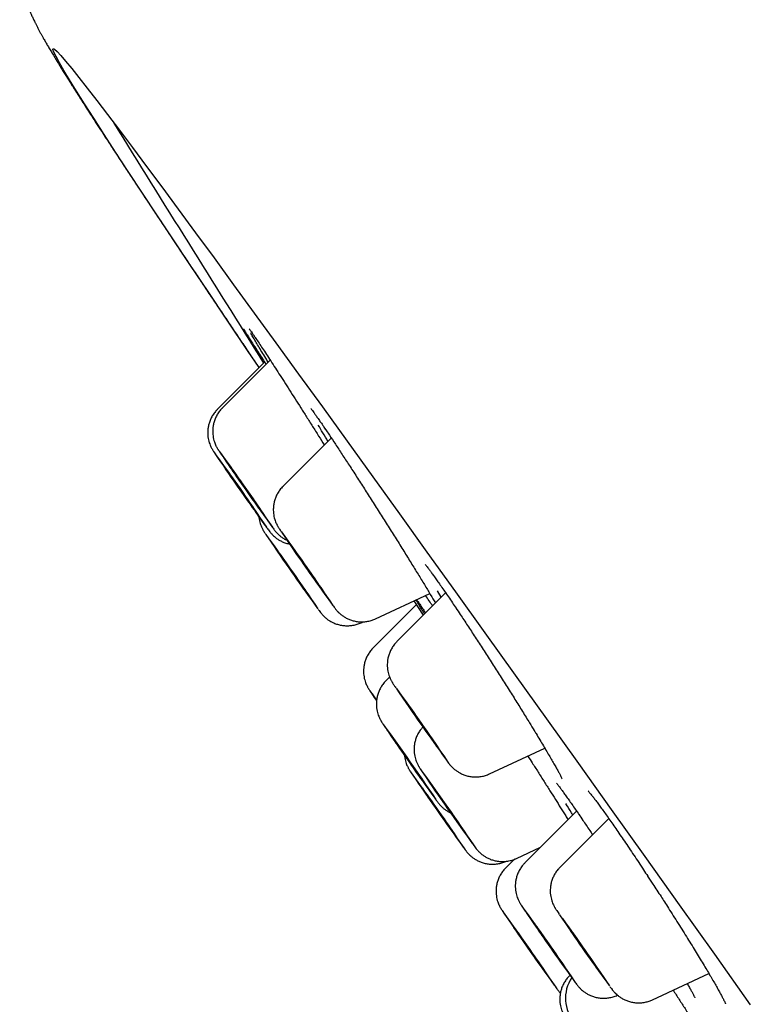
# Model space of a CAD drawing. Units: millimetres. Extents: x 8 to 863, y 12 to 2278.
# Drawn here: x 52 to 63, y 1941 to 1956 of the extents above; entities that cross this region are included whole.
import ezdxf

# ---------------------------------------------------------------- set-up
doc = ezdxf.new("R2010")
doc.units = ezdxf.units.MM

msp = doc.modelspace()

# ---------------------------------------------------------------- linework, layer by layer
at = {"color": 7, "linetype": 'Continuous', "lineweight": 30}
for p, q in [((55.276, 1950.725), (54.563, 1950.011)), ((55.361, 1950.755), (54.637, 1950.031)), ((56.286, 1949.576), (55.555, 1948.845)), ((56.958, 1946.841), (57.778, 1947.224)), ((58.017, 1947.234), (57.281, 1946.497)), ((57.949, 1947.166), (57.892, 1947.263)), ((57.538, 1947.112), (57.677, 1946.894)), ((57.575, 1947.055), (56.921, 1946.401)), ((56.737, 1946.782), (56.765, 1946.796)), ((57.17, 1945.959), (57.116, 1945.905)), ((58.684, 1944.494), (59.519, 1944.884)), ((60, 1943.93), (59.219, 1943.149)), ((60.487, 1943.819), (59.748, 1943.079)), ((59.089, 1943.214), (59.454, 1943.384)), ((59.058, 1943.202), (58.927, 1943.071)), ((58.905, 1942.377), (58.917, 1942.358)), ((59.901, 1941.447), (59.892, 1941.438)), ((61.151, 1941.076), (62.003, 1941.473))]:
    msp.add_line(p, q, dxfattribs=at)
at = {"color": 7, "linetype": 'Continuous', "lineweight": 30, "flags": 128}
for points in [[(55.193, 1950.642), (55.019, 1950.902), (54.711, 1951.358), (54.42, 1951.792), (54.145, 1952.203), (53.886, 1952.591), (53.645, 1952.955), (53.419, 1953.295), (53.211, 1953.611), (53.02, 1953.903), (52.846, 1954.171), (52.69, 1954.414), (52.55, 1954.632), (52.429, 1954.825), (52.325, 1954.994), (52.239, 1955.137), (52.17, 1955.254), (52.119, 1955.347), (52.087, 1955.413), (52.072, 1955.455), (52.074, 1955.471), (52.095, 1955.461), (52.134, 1955.426), (52.19, 1955.365), (52.264, 1955.279), (52.356, 1955.168), (52.466, 1955.031), (52.593, 1954.869), (52.738, 1954.682), (52.9, 1954.47), (53.079, 1954.233), (53.276, 1953.972), (53.489, 1953.686), (53.72, 1953.376), (53.967, 1953.041), (54.231, 1952.683), (54.511, 1952.301), (54.808, 1951.896), (55.12, 1951.468), (55.448, 1951.017), (55.792, 1950.543), (56.151, 1950.047), (56.525, 1949.53), (56.914, 1948.991), (57.317, 1948.431), (57.735, 1947.851), (58.167, 1947.25), (58.612, 1946.629), (59.071, 1945.989), (59.543, 1945.329), (60.028, 1944.651), (60.525, 1943.955), (61.034, 1943.242), (61.555, 1942.511), (62.087, 1941.764), (62.63, 1941)], [(55.257, 1948.426), (55.249, 1948.436), (55.235, 1948.454), (55.215, 1948.482), (55.19, 1948.516), (55.161, 1948.558), (55.127, 1948.605), (55.09, 1948.657), (55.051, 1948.713), (55.011, 1948.77), (54.971, 1948.828), (54.931, 1948.885), (54.893, 1948.939), (54.857, 1948.99), (54.825, 1949.037), (54.798, 1949.077), (54.775, 1949.11), (54.758, 1949.135), (54.747, 1949.152), (54.742, 1949.161), (54.744, 1949.16), (54.752, 1949.15), (54.766, 1949.131), (54.785, 1949.104), (54.81, 1949.069), (54.84, 1949.027), (54.874, 1948.98), (54.91, 1948.928), (54.949, 1948.873), (54.99, 1948.816), (55.03, 1948.758), (55.07, 1948.701), (55.108, 1948.646), (55.143, 1948.595), (55.175, 1948.549), (55.203, 1948.508), (55.225, 1948.475), (55.242, 1948.45), (55.253, 1948.433), (55.258, 1948.425), (55.257, 1948.426)], [(55.183, 1948.406), (55.183, 1948.405), (55.177, 1948.412), (55.164, 1948.429), (55.146, 1948.454), (55.122, 1948.487), (55.094, 1948.527), (55.061, 1948.573), (55.025, 1948.624), (54.986, 1948.678), (54.946, 1948.735), (54.906, 1948.793), (54.866, 1948.85), (54.827, 1948.906), (54.791, 1948.958), (54.758, 1949.006), (54.73, 1949.047), (54.706, 1949.082), (54.687, 1949.11), (54.675, 1949.129), (54.668, 1949.139), (54.668, 1949.141), (54.674, 1949.133), (54.687, 1949.116), (54.705, 1949.091), (54.729, 1949.058), (54.757, 1949.018), (54.79, 1948.972), (54.826, 1948.921), (54.865, 1948.867), (54.905, 1948.81), (54.945, 1948.752), (54.985, 1948.695), (55.024, 1948.639), (55.06, 1948.587), (55.093, 1948.54), (55.121, 1948.498), (55.145, 1948.463), (55.164, 1948.435), (55.176, 1948.416), (55.183, 1948.406)], [(56.164, 1947.253), (56.148, 1947.274), (56.127, 1947.303), (56.101, 1947.34), (56.07, 1947.383), (56.036, 1947.431), (55.998, 1947.484), (55.959, 1947.54), (55.919, 1947.598), (55.878, 1947.655), (55.839, 1947.712), (55.801, 1947.766), (55.767, 1947.816), (55.736, 1947.861), (55.71, 1947.899), (55.688, 1947.931), (55.673, 1947.954), (55.663, 1947.969), (55.66, 1947.975), (55.663, 1947.971), (55.672, 1947.959), (55.688, 1947.938), (55.709, 1947.909), (55.735, 1947.873), (55.766, 1947.83), (55.8, 1947.781), (55.838, 1947.728), (55.877, 1947.672), (55.917, 1947.615), (55.958, 1947.557), (55.997, 1947.5), (56.035, 1947.446), (56.069, 1947.396), (56.1, 1947.352), (56.127, 1947.313), (56.148, 1947.282), (56.163, 1947.258), (56.173, 1947.244), (56.176, 1947.238), (56.173, 1947.241), (56.164, 1947.253)], [(55.945, 1947.194), (55.953, 1947.182), (55.955, 1947.178), (55.95, 1947.184), (55.939, 1947.198), (55.922, 1947.221), (55.9, 1947.252), (55.872, 1947.291), (55.841, 1947.335), (55.805, 1947.385), (55.767, 1947.439), (55.728, 1947.495), (55.687, 1947.553), (55.647, 1947.61), (55.608, 1947.667), (55.571, 1947.72), (55.537, 1947.768), (55.508, 1947.812), (55.482, 1947.849), (55.463, 1947.878), (55.448, 1947.899), (55.44, 1947.912), (55.439, 1947.915), (55.443, 1947.91), (55.454, 1947.896), (55.471, 1947.873), (55.494, 1947.841), (55.521, 1947.803), (55.553, 1947.759), (55.588, 1947.709), (55.626, 1947.655), (55.666, 1947.599), (55.706, 1947.541), (55.747, 1947.483), (55.786, 1947.427), (55.822, 1947.374), (55.856, 1947.325), (55.886, 1947.282), (55.911, 1947.245), (55.931, 1947.216), (55.945, 1947.194)], [(56.911, 1945.689), (56.938, 1945.65), (56.969, 1945.604), (56.972, 1945.6)], [(57.869, 1944.933), (57.847, 1944.964), (57.819, 1945.002), (57.788, 1945.047), (57.752, 1945.097), (57.714, 1945.151), (57.675, 1945.207), (57.634, 1945.265), (57.594, 1945.322), (57.555, 1945.378), (57.518, 1945.431), (57.484, 1945.48), (57.455, 1945.524), (57.429, 1945.56), (57.409, 1945.59), (57.395, 1945.611), (57.387, 1945.624), (57.386, 1945.627), (57.39, 1945.622), (57.401, 1945.607), (57.418, 1945.584), (57.441, 1945.553), (57.468, 1945.515), (57.5, 1945.471), (57.535, 1945.421), (57.573, 1945.367), (57.613, 1945.31), (57.653, 1945.253), (57.693, 1945.195), (57.732, 1945.139), (57.769, 1945.086), (57.803, 1945.037), (57.833, 1944.994), (57.858, 1944.957), (57.878, 1944.928), (57.892, 1944.906), (57.9, 1944.894), (57.902, 1944.89), (57.897, 1944.896), (57.886, 1944.91), (57.869, 1944.933)], [(57.722, 1944.32), (57.718, 1944.324), (57.708, 1944.337), (57.692, 1944.359), (57.67, 1944.388), (57.644, 1944.425), (57.613, 1944.469), (57.579, 1944.517), (57.542, 1944.569), (57.504, 1944.624), (57.465, 1944.68), (57.426, 1944.735), (57.389, 1944.789), (57.353, 1944.839), (57.322, 1944.885), (57.294, 1944.926), (57.271, 1944.959), (57.253, 1944.986), (57.242, 1945.003), (57.236, 1945.013), (57.237, 1945.013), (57.244, 1945.004), (57.257, 1944.986), (57.275, 1944.961), (57.299, 1944.927), (57.328, 1944.887), (57.361, 1944.841), (57.396, 1944.791), (57.434, 1944.737), (57.473, 1944.682), (57.512, 1944.626), (57.55, 1944.571), (57.587, 1944.519), (57.62, 1944.47), (57.65, 1944.427), (57.675, 1944.39), (57.696, 1944.36), (57.71, 1944.338), (57.719, 1944.324), (57.722, 1944.32)], [(58.684, 1944.494), (58.683, 1944.494), (58.681, 1944.496)], [(58.137, 1943.601), (58.142, 1943.592), (58.141, 1943.593), (58.134, 1943.602), (58.12, 1943.621), (58.101, 1943.647), (58.076, 1943.681), (58.047, 1943.722), (58.014, 1943.768), (57.979, 1943.819), (57.941, 1943.873), (57.902, 1943.928), (57.863, 1943.984), (57.825, 1944.039), (57.788, 1944.091), (57.755, 1944.139), (57.726, 1944.182), (57.701, 1944.218), (57.681, 1944.248), (57.667, 1944.269), (57.658, 1944.282), (57.657, 1944.286), (57.661, 1944.281), (57.671, 1944.267), (57.688, 1944.244), (57.71, 1944.214), (57.737, 1944.176), (57.768, 1944.133), (57.802, 1944.084), (57.839, 1944.032), (57.878, 1943.977), (57.917, 1943.921), (57.956, 1943.865), (57.993, 1943.812), (58.028, 1943.762), (58.059, 1943.716), (58.086, 1943.676), (58.109, 1943.643), (58.126, 1943.618), (58.137, 1943.601)], [(58.285, 1943.64), (58.273, 1943.657), (58.254, 1943.682), (58.231, 1943.715), (58.202, 1943.755), (58.17, 1943.8), (58.135, 1943.85), (58.097, 1943.903), (58.058, 1943.959), (58.019, 1944.015), (57.981, 1944.07), (57.944, 1944.122), (57.91, 1944.171), (57.88, 1944.215), (57.854, 1944.253), (57.834, 1944.283), (57.818, 1944.306), (57.809, 1944.32), (57.806, 1944.326), (57.809, 1944.322), (57.819, 1944.31), (57.834, 1944.289), (57.855, 1944.26), (57.881, 1944.223), (57.912, 1944.181), (57.946, 1944.133), (57.982, 1944.081), (58.021, 1944.026), (58.06, 1943.971), (58.099, 1943.915), (58.136, 1943.861), (58.171, 1943.81), (58.204, 1943.764), (58.232, 1943.723), (58.255, 1943.689), (58.273, 1943.662), (58.285, 1943.643), (58.292, 1943.633), (58.291, 1943.632), (58.285, 1943.64)], [(59.51, 1941.521), (59.524, 1941.5), (59.532, 1941.488), (59.533, 1941.485), (59.528, 1941.491), (59.517, 1941.506), (59.5, 1941.529), (59.478, 1941.56), (59.45, 1941.598), (59.419, 1941.642), (59.384, 1941.691), (59.347, 1941.744), (59.309, 1941.799), (59.269, 1941.855), (59.231, 1941.91), (59.194, 1941.963), (59.159, 1942.013), (59.128, 1942.058), (59.101, 1942.097), (59.079, 1942.13), (59.062, 1942.155), (59.052, 1942.171), (59.047, 1942.179), (59.049, 1942.177), (59.057, 1942.167), (59.071, 1942.148), (59.091, 1942.121), (59.116, 1942.086), (59.145, 1942.045), (59.178, 1941.998), (59.214, 1941.947), (59.252, 1941.893), (59.291, 1941.837), (59.33, 1941.782), (59.368, 1941.727), (59.404, 1941.675), (59.437, 1941.628), (59.466, 1941.585), (59.491, 1941.549), (59.51, 1941.521)], [(59.798, 1941.598), (59.778, 1941.626), (59.752, 1941.662), (59.722, 1941.704), (59.688, 1941.752), (59.652, 1941.803), (59.614, 1941.858), (59.575, 1941.913), (59.536, 1941.969), (59.498, 1942.023), (59.463, 1942.074), (59.43, 1942.121), (59.402, 1942.163), (59.378, 1942.198), (59.359, 1942.225), (59.346, 1942.244), (59.34, 1942.255), (59.339, 1942.257), (59.345, 1942.25), (59.357, 1942.234), (59.375, 1942.209), (59.398, 1942.177), (59.426, 1942.138), (59.458, 1942.093), (59.493, 1942.043), (59.531, 1941.99), (59.569, 1941.935), (59.609, 1941.879), (59.647, 1941.824), (59.684, 1941.771), (59.718, 1941.722), (59.748, 1941.678), (59.775, 1941.639), (59.796, 1941.608), (59.812, 1941.585), (59.821, 1941.569), (59.825, 1941.563), (59.822, 1941.566), (59.813, 1941.578), (59.798, 1941.598)], [(60.307, 1941.555), (60.279, 1941.595), (60.246, 1941.641), (60.21, 1941.692), (60.172, 1941.746), (60.132, 1941.803), (60.091, 1941.861), (60.051, 1941.918), (60.013, 1941.974), (59.976, 1942.026), (59.944, 1942.074), (59.915, 1942.115), (59.891, 1942.15), (59.873, 1942.178), (59.86, 1942.197), (59.853, 1942.207), (59.853, 1942.209), (59.86, 1942.201), (59.872, 1942.184), (59.89, 1942.159), (59.914, 1942.126), (59.943, 1942.086), (59.975, 1942.04), (60.011, 1941.989), (60.05, 1941.935), (60.09, 1941.878), (60.13, 1941.82), (60.17, 1941.763), (60.209, 1941.707), (60.245, 1941.655), (60.278, 1941.608), (60.307, 1941.566), (60.331, 1941.531), (60.349, 1941.503), (60.362, 1941.484), (60.368, 1941.474), (60.368, 1941.473), (60.362, 1941.48), (60.349, 1941.497), (60.331, 1941.522), (60.307, 1941.555)]]:
    msp.add_lwpolyline(points, dxfattribs=at)
at = {"color": 7, "linetype": 'Continuous', "lineweight": 30}
for centre, radius, start, end in [((732.552, 2376.479), 800, 211.847661, 212.154892), ((16.135, 1921.606), 47.365, 34.1938, 35.8316), ((19.35, 1923.831), 43.528, 34.0859, 35.9064), ((98.529, 1979.304), 53.237, 214.3283, 215.6649), ((98.495, 1979.254), 53.108, 214.3485, 215.6875), ((96.979, 1976.353), 50.131, 214.2396, 215.7336), ((18.282, 1921.263), 45.947, 34.1266, 35.8233), ((16.751, 1920.278), 47.551, 34.1802, 35.8109), ((96.336, 1976.014), 49.625, 214.2742, 215.7865), ((50.191, 1940.782), 8.328, 35.4859, 36.4856), ((98.657, 1973.98), 50.077, 214.2592, 215.7568), ((17.966, 1917.49), 48.437, 34.1736, 35.7468), ((21.207, 1919.264), 44.29, 34.114, 35.9057), ((100.863, 1975.064), 52.981, 214.3983, 215.7299), ((21.492, 1918.442), 44.455, 34.1158, 35.899), ((98.859, 1972.62), 50.01, 214.2501, 215.7519), ((19.158, 1916.753), 47.481, 34.1663, 35.7986), ((99.063, 1972.703), 50.08, 214.2688, 215.7641), ((19.962, 1914.177), 48.369, 34.1831, 35.7671), ((23.047, 1916.452), 44.253, 34.1062, 35.9016), ((100.937, 1970.998), 50.851, 214.2868, 215.7379), ((102.386, 1971.904), 52.274, 214.4066, 215.7512), ((100.771, 1970.322), 49.65, 214.2739, 215.7849), ((18.173, 1912.499), 51.191, 34.2177, 35.6086), ((60.386, 1941.098), 0.555, 145.7486, 221.6879)]:
    msp.add_arc(centre, radius, start, end, dxfattribs=at)
for points, knots in [([(52.538, 1958.297), (52.476, 1958.253), (52.354, 1958.168), (52.187, 1958.032), (52.044, 1957.892), (51.926, 1957.753), (51.832, 1957.62), (51.761, 1957.5), (51.709, 1957.396), (51.654, 1957.267), (51.607, 1957.114), (51.576, 1956.936), (51.568, 1956.792), (51.57, 1956.68), (51.577, 1956.591), (51.588, 1956.511), (51.601, 1956.436), (51.617, 1956.362), (51.636, 1956.288), (51.658, 1956.212), (51.683, 1956.137), (51.709, 1956.068), (51.732, 1956.014), (51.749, 1955.974), (51.761, 1955.947), (51.773, 1955.922), (51.785, 1955.896), (51.8, 1955.866), (51.817, 1955.831), (51.838, 1955.79), (51.859, 1955.75), (51.881, 1955.709), (51.903, 1955.67), (51.927, 1955.626), (51.955, 1955.578), (51.987, 1955.523), (52.021, 1955.464), (52.059, 1955.401), (52.1, 1955.333), (52.143, 1955.262), (52.186, 1955.192), (52.227, 1955.126), (52.265, 1955.065), (52.301, 1955.008), (52.333, 1954.958), (52.36, 1954.914), (52.385, 1954.874), (52.411, 1954.833), (52.443, 1954.784), (52.481, 1954.723), (52.528, 1954.65), (52.582, 1954.566), (52.645, 1954.469), (52.715, 1954.36), (52.788, 1954.248), (52.861, 1954.135), (52.931, 1954.028), (53.002, 1953.92), (53.07, 1953.816), (53.135, 1953.717), (53.195, 1953.625), (53.251, 1953.54), (53.303, 1953.462), (53.352, 1953.387), (53.399, 1953.317), (53.441, 1953.253), (53.476, 1953.2), (53.509, 1953.151), (53.543, 1953.1), (53.582, 1953.04), (53.628, 1952.971), (53.681, 1952.892), (53.74, 1952.803), (53.806, 1952.703), (53.88, 1952.593), (53.972, 1952.455), (54.082, 1952.291), (54.206, 1952.105), (54.335, 1951.913), (54.467, 1951.715), (54.603, 1951.514), (54.735, 1951.317), (54.864, 1951.125), (54.991, 1950.937), (55.099, 1950.777), (55.166, 1950.677), (55.191, 1950.64)], [0, 0, 0, 0, 0.009308, 0.018062, 0.026241, 0.033722, 0.040389, 0.046173, 0.051052, 0.055041, 0.064207, 0.072518, 0.080094, 0.085341, 0.090246, 0.095301, 0.10135, 0.107327, 0.114069, 0.121583, 0.129869, 0.137985, 0.145195, 0.151186, 0.156567, 0.162214, 0.168269, 0.174733, 0.185109, 0.196392, 0.20814, 0.219654, 0.230926, 0.241959, 0.258061, 0.274282, 0.291196, 0.308806, 0.328001, 0.347447, 0.365455, 0.381178, 0.39547, 0.408426, 0.420422, 0.429202, 0.437414, 0.445789, 0.45536, 0.46832, 0.482982, 0.499346, 0.517412, 0.53718, 0.558648, 0.57587, 0.593893, 0.611124, 0.627151, 0.641975, 0.655362, 0.667588, 0.678653, 0.688558, 0.698837, 0.707472, 0.714463, 0.720255, 0.726923, 0.73473, 0.743674, 0.753757, 0.764978, 0.777337, 0.790833, 0.805141, 0.827134, 0.84838, 0.868879, 0.891268, 0.912693, 0.933154, 0.952652, 0.971186, 0.989341, 1, 1, 1, 1]), ([(55.266, 1950.714), (55.261, 1950.722), (55.234, 1950.766), (55.189, 1950.837), (55.133, 1950.927), (55.084, 1951.006), (55.042, 1951.075), (55.006, 1951.133), (54.978, 1951.179), (54.958, 1951.211), (54.952, 1951.221), (54.95, 1951.225)], [0, 0, 0, 0, 0.028304, 0.155094, 0.284647, 0.415155, 0.540926, 0.667571, 0.796976, 0.927334, 1, 1, 1, 1]), ([(54.951, 1951.229), (54.953, 1951.227), (54.958, 1951.219), (54.976, 1951.192), (55.004, 1951.15), (55.039, 1951.096), (55.08, 1951.031), (55.129, 1950.956), (55.184, 1950.869), (55.24, 1950.782), (55.28, 1950.719), (55.298, 1950.692)], [0, 0, 0, 0, 0.0472743, 0.1706573, 0.2949478, 0.4148699, 0.535624, 0.6590009, 0.7832833, 0.9032892, 1, 1, 1, 1]), ([(54.953, 1951.226), (54.953, 1951.226), (54.953, 1951.227), (54.954, 1951.225), (54.956, 1951.221), (54.957, 1951.22)], [0, 0, 0, 0, 0.1432673, 0.7862366, 1, 1, 1, 1]), ([(55.045, 1951.227), (55.045, 1951.227), (55.045, 1951.227), (55.05, 1951.22), (55.061, 1951.205), (55.077, 1951.182), (55.098, 1951.151), (55.117, 1951.124), (55.126, 1951.111)], [0, 0, 0, 0, 0.082994, 0.219646, 0.387212, 0.580797, 0.792385, 1, 1, 1, 1]), ([(55.33, 1950.724), (55.318, 1950.744), (55.284, 1950.8), (55.235, 1950.881), (55.182, 1950.968), (55.137, 1951.044), (55.098, 1951.11), (55.074, 1951.151), (55.065, 1951.166), (55.065, 1951.167)], [0, 0, 0, 0, 0.0997342, 0.2803438, 0.4544429, 0.6297528, 0.8088838, 0.989336, 1, 1, 1, 1]), ([(55.12, 1951.119), (55.125, 1951.113), (55.142, 1951.087), (55.179, 1951.032), (55.23, 1950.955), (55.288, 1950.867), (55.352, 1950.769), (55.421, 1950.663), (55.494, 1950.55), (55.571, 1950.43), (55.653, 1950.303), (55.738, 1950.17), (55.824, 1950.034), (55.912, 1949.895), (56.003, 1949.752), (56.093, 1949.61), (56.152, 1949.516), (56.181, 1949.471)], [0, 0, 0, 0, 0.025214, 0.096215, 0.16472, 0.2337, 0.304178, 0.375174, 0.443727, 0.512755, 0.583281, 0.654324, 0.722955, 0.792061, 0.862668, 0.933792, 1, 1, 1, 1]), ([(54.563, 1950.01), (54.552, 1949.999), (54.526, 1949.973), (54.492, 1949.925), (54.462, 1949.87), (54.44, 1949.813), (54.425, 1949.757), (54.417, 1949.701), (54.415, 1949.647), (54.419, 1949.596), (54.427, 1949.549), (54.439, 1949.507), (54.451, 1949.472), (54.463, 1949.445), (54.473, 1949.425), (54.479, 1949.415), (54.481, 1949.411)], [0, 0, 0, 0, 0.069185, 0.167623, 0.262652, 0.354368, 0.442748, 0.527656, 0.608837, 0.685881, 0.758124, 0.824362, 0.88219, 0.928943, 0.966997, 1, 1, 1, 1]), ([(54.638, 1950.03), (54.632, 1950.025), (54.61, 1950.005), (54.579, 1949.963), (54.546, 1949.909), (54.521, 1949.852), (54.504, 1949.795), (54.494, 1949.739), (54.49, 1949.684), (54.492, 1949.633), (54.499, 1949.584), (54.509, 1949.541), (54.522, 1949.503), (54.534, 1949.473), (54.545, 1949.45), (54.554, 1949.433), (54.562, 1949.42), (54.569, 1949.407), (54.578, 1949.393), (54.591, 1949.374), (54.609, 1949.346), (54.627, 1949.319), (54.64, 1949.3), (54.644, 1949.295)], [0, 0, 0, 0, 0.023124, 0.086916, 0.148484, 0.20792, 0.265232, 0.320357, 0.373159, 0.423412, 0.470756, 0.51457, 0.553614, 0.585956, 0.611759, 0.634688, 0.659192, 0.688493, 0.729547, 0.799352, 0.885512, 0.967866, 1, 1, 1, 1]), ([(55.975, 1950.024), (55.975, 1950.024), (55.974, 1950.025), (55.978, 1950.021), (55.986, 1950.01), (56, 1949.992), (56.02, 1949.965), (56.046, 1949.928), (56.078, 1949.883), (56.115, 1949.829), (56.154, 1949.773), (56.182, 1949.731), (56.195, 1949.712)], [0, 0, 0, 0, 0.014747, 0.08652, 0.173742, 0.275484, 0.38827, 0.508022, 0.633553, 0.762832, 0.894589, 1, 1, 1, 1]), ([(56.236, 1949.526), (56.211, 1949.569), (56.157, 1949.658), (56.109, 1949.739), (56.09, 1949.773), (56.09, 1949.773)], [0, 0, 0, 0, 0.484282, 0.99613, 1, 1, 1, 1]), ([(56.19, 1949.719), (56.206, 1949.697), (56.247, 1949.636), (56.325, 1949.519), (56.423, 1949.37), (56.529, 1949.209), (56.641, 1949.036), (56.757, 1948.856), (56.876, 1948.67), (56.998, 1948.479), (57.119, 1948.288), (57.239, 1948.097), (57.356, 1947.91), (57.468, 1947.729), (57.575, 1947.556), (57.675, 1947.394), (57.765, 1947.245), (57.828, 1947.139), (57.857, 1947.09), (57.863, 1947.08)], [0, 0, 0, 0, 0.036268, 0.099265, 0.162463, 0.22546, 0.2885, 0.351741, 0.414782, 0.477894, 0.541207, 0.604319, 0.667489, 0.73086, 0.79403, 0.857218, 0.920608, 0.983796, 1, 1, 1, 1]), ([(54.481, 1949.411), (54.484, 1949.405), (54.491, 1949.393), (54.499, 1949.38), (54.511, 1949.362), (54.527, 1949.338), (54.544, 1949.311), (54.557, 1949.293), (54.56, 1949.288)], [0, 0, 0, 0, 0.1088, 0.207488, 0.372343, 0.650762, 0.902731, 1, 1, 1, 1]), ([(55.556, 1948.844), (55.547, 1948.835), (55.523, 1948.812), (55.49, 1948.767), (55.458, 1948.712), (55.435, 1948.655), (55.419, 1948.598), (55.41, 1948.542), (55.408, 1948.488), (55.411, 1948.437), (55.418, 1948.389), (55.429, 1948.347), (55.442, 1948.311), (55.454, 1948.282), (55.465, 1948.26), (55.474, 1948.244), (55.481, 1948.231), (55.489, 1948.219), (55.498, 1948.203), (55.51, 1948.185), (55.523, 1948.166), (55.528, 1948.158)], [0, 0, 0, 0, 0.0397373, 0.111375, 0.1805256, 0.2472734, 0.3116133, 0.3734595, 0.432641, 0.4888797, 0.5417308, 0.5904024, 0.6333087, 0.6683456, 0.696548, 0.7224107, 0.7506868, 0.7855003, 0.8356416, 0.9262279, 1, 1, 1, 1]), ([(55.19, 1948.386), (55.19, 1948.381), (55.191, 1948.361), (55.198, 1948.327), (55.209, 1948.285), (55.221, 1948.249), (55.234, 1948.221), (55.244, 1948.2), (55.253, 1948.184), (55.26, 1948.171), (55.268, 1948.158), (55.276, 1948.146), (55.282, 1948.137), (55.285, 1948.132)], [0, 0, 0, 0, 0.033632, 0.160779, 0.277624, 0.38015, 0.463445, 0.53083, 0.593426, 0.662454, 0.74842, 0.873633, 1, 1, 1, 1]), ([(55.281, 1948.258), (55.284, 1948.255), (55.296, 1948.237), (55.314, 1948.213), (55.336, 1948.183), (55.35, 1948.164), (55.365, 1948.146), (55.377, 1948.133), (55.392, 1948.116), (55.413, 1948.095), (55.441, 1948.07), (55.478, 1948.043), (55.521, 1948.018), (55.571, 1947.995), (55.618, 1947.979), (55.648, 1947.973), (55.659, 1947.971)], [0, 0, 0, 0, 0.032299, 0.157413, 0.286761, 0.431076, 0.478927, 0.516948, 0.554173, 0.596558, 0.65241, 0.719059, 0.78999, 0.868063, 0.952138, 1, 1, 1, 1]), ([(55.365, 1948.266), (55.367, 1948.263), (55.379, 1948.246), (55.396, 1948.223), (55.413, 1948.2), (55.426, 1948.183), (55.436, 1948.171), (55.447, 1948.158), (55.46, 1948.143), (55.479, 1948.123), (55.505, 1948.1), (55.538, 1948.073), (55.576, 1948.048), (55.603, 1948.035), (55.616, 1948.029)], [0, 0, 0, 0, 0.038672, 0.199684, 0.3682, 0.467319, 0.538543, 0.591229, 0.638925, 0.689271, 0.753743, 0.835593, 0.92389, 1, 1, 1, 1]), ([(55.285, 1948.132), (55.288, 1948.128), (55.297, 1948.114), (55.309, 1948.095), (55.321, 1948.078), (55.324, 1948.074)], [0, 0, 0, 0, 0.282538, 0.827355, 1, 1, 1, 1]), ([(57.708, 1947.661), (57.708, 1947.662), (57.708, 1947.662), (57.712, 1947.657), (57.721, 1947.647), (57.737, 1947.627), (57.758, 1947.6), (57.786, 1947.563), (57.819, 1947.517), (57.858, 1947.463), (57.901, 1947.402), (57.949, 1947.333), (58.002, 1947.257), (58.059, 1947.174), (58.117, 1947.088), (58.157, 1947.028), (58.176, 1946.999)], [0, 0, 0, 0, 0.014301, 0.062098, 0.119097, 0.18477, 0.257411, 0.334882, 0.415322, 0.497127, 0.579904, 0.664103, 0.749365, 0.835416, 0.922021, 1, 1, 1, 1]), ([(56.291, 1947.068), (56.292, 1947.067), (56.303, 1947.052), (56.318, 1947.031), (56.336, 1947.007), (56.349, 1946.99), (56.362, 1946.975), (56.376, 1946.958), (56.394, 1946.94), (56.418, 1946.917), (56.451, 1946.89), (56.491, 1946.864), (56.538, 1946.839), (56.591, 1946.818), (56.649, 1946.803), (56.712, 1946.794), (56.776, 1946.794), (56.841, 1946.802), (56.902, 1946.818), (56.939, 1946.834), (56.957, 1946.842)], [0, 0, 0, 0, 0.01354, 0.106468, 0.204899, 0.267793, 0.307902, 0.334887, 0.363223, 0.398725, 0.444597, 0.494849, 0.549357, 0.608956, 0.672199, 0.737781, 0.804821, 0.872773, 0.941297, 1, 1, 1, 1]), ([(57.698, 1946.915), (57.688, 1946.93), (57.663, 1946.971), (57.629, 1947.027), (57.596, 1947.081), (57.576, 1947.114), (57.57, 1947.126), (57.568, 1947.128)], [0, 0, 0, 0, 0.15755, 0.422147, 0.688695, 0.946017, 1, 1, 1, 1]), ([(57.577, 1947.13), (57.58, 1947.126), (57.586, 1947.118), (57.596, 1947.104), (57.601, 1947.097)], [0, 0, 0, 0, 0.4641225, 1, 1, 1, 1]), ([(57.595, 1947.105), (57.6, 1947.099), (57.613, 1947.079), (57.644, 1947.034), (57.678, 1946.983), (57.703, 1946.945), (57.712, 1946.931)], [0, 0, 0, 0, 0.171858, 0.497555, 0.825513, 1, 1, 1, 1]), ([(57.82, 1947.037), (57.803, 1947.061), (57.771, 1947.109), (57.733, 1947.166), (57.714, 1947.194)], [0, 0, 0, 0, 0.517937, 1, 1, 1, 1]), ([(56.088, 1946.983), (56.093, 1946.977), (56.106, 1946.96), (56.117, 1946.944), (56.13, 1946.928), (56.14, 1946.915), (56.154, 1946.9), (56.171, 1946.882), (56.195, 1946.859), (56.227, 1946.833), (56.267, 1946.806), (56.313, 1946.782), (56.365, 1946.76), (56.424, 1946.744), (56.486, 1946.736), (56.55, 1946.734), (56.615, 1946.742), (56.678, 1946.757), (56.717, 1946.774), (56.735, 1946.782)], [0, 0, 0, 0, 0.06032, 0.170013, 0.212773, 0.249373, 0.279228, 0.309562, 0.347186, 0.396125, 0.450248, 0.508756, 0.572843, 0.640978, 0.711727, 0.784105, 0.857501, 0.931536, 1, 1, 1, 1]), ([(58.173, 1947.004), (58.195, 1946.972), (58.251, 1946.888), (58.349, 1946.74), (58.465, 1946.563), (58.585, 1946.378), (58.707, 1946.189), (58.829, 1945.999), (58.95, 1945.808), (59.068, 1945.62), (59.182, 1945.438), (59.279, 1945.28), (59.336, 1945.187), (59.359, 1945.149)], [0, 0, 0, 0, 0.059545, 0.156618, 0.253383, 0.350214, 0.447352, 0.544183, 0.641124, 0.738374, 0.835315, 0.932345, 1, 1, 1, 1]), ([(57.281, 1946.497), (57.268, 1946.483), (57.24, 1946.454), (57.205, 1946.402), (57.176, 1946.347), (57.155, 1946.29), (57.141, 1946.233), (57.134, 1946.178), (57.134, 1946.124), (57.138, 1946.074), (57.147, 1946.028), (57.159, 1945.987), (57.171, 1945.953), (57.183, 1945.927), (57.193, 1945.907), (57.202, 1945.892), (57.209, 1945.88), (57.217, 1945.867), (57.228, 1945.849), (57.242, 1945.828), (57.257, 1945.806), (57.263, 1945.797)], [0, 0, 0, 0, 0.06028, 0.128459, 0.194281, 0.257797, 0.318978, 0.377716, 0.433818, 0.486975, 0.536682, 0.581994, 0.621074, 0.652384, 0.678302, 0.70348, 0.732033, 0.768974, 0.825018, 0.928617, 1, 1, 1, 1]), ([(56.921, 1946.4), (56.918, 1946.398), (56.899, 1946.38), (56.87, 1946.342), (56.835, 1946.288), (56.809, 1946.232), (56.79, 1946.175), (56.779, 1946.119), (56.774, 1946.064), (56.775, 1946.011), (56.781, 1945.962), (56.791, 1945.918), (56.803, 1945.879), (56.816, 1945.848), (56.827, 1945.824), (56.837, 1945.806), (56.845, 1945.792), (56.852, 1945.779), (56.861, 1945.766), (56.872, 1945.748), (56.887, 1945.725), (56.901, 1945.705), (56.906, 1945.697)], [0, 0, 0, 0, 0.0123991, 0.0814152, 0.1480123, 0.2123063, 0.274321, 0.3340024, 0.391218, 0.4457439, 0.4972249, 0.5450597, 0.5880718, 0.6242134, 0.6529611, 0.6778106, 0.7034965, 0.7336687, 0.7747628, 0.8414462, 0.935339, 1, 1, 1, 1]), ([(57.116, 1945.904), (57.113, 1945.902), (57.094, 1945.886), (57.066, 1945.849), (57.031, 1945.795), (57.004, 1945.738), (56.985, 1945.682), (56.973, 1945.625), (56.969, 1945.57), (56.969, 1945.517), (56.975, 1945.468), (56.985, 1945.424), (56.997, 1945.385), (57.01, 1945.353), (57.021, 1945.329), (57.031, 1945.311), (57.039, 1945.296), (57.046, 1945.284), (57.054, 1945.271), (57.067, 1945.252), (57.081, 1945.229), (57.096, 1945.208), (57.101, 1945.2)], [0, 0, 0, 0, 0.009283, 0.078415, 0.14512, 0.209519, 0.271639, 0.331429, 0.388759, 0.443411, 0.495035, 0.543045, 0.586297, 0.622763, 0.65177, 0.676692, 0.702252, 0.732149, 0.772604, 0.837625, 0.939161, 1, 1, 1, 1]), ([(57.101, 1945.2), (57.103, 1945.197), (57.114, 1945.181), (57.128, 1945.16), (57.142, 1945.14), (57.144, 1945.137)], [0, 0, 0, 0, 0.199815, 0.867112, 1, 1, 1, 1]), ([(57.674, 1945.203), (57.663, 1945.192), (57.638, 1945.164), (57.606, 1945.115), (57.578, 1945.059), (57.558, 1945.002), (57.545, 1944.946), (57.539, 1944.89), (57.54, 1944.837), (57.545, 1944.788), (57.554, 1944.742), (57.566, 1944.702), (57.579, 1944.67), (57.59, 1944.644), (57.6, 1944.625), (57.608, 1944.611), (57.616, 1944.598), (57.624, 1944.585), (57.635, 1944.567), (57.65, 1944.545), (57.665, 1944.522), (57.672, 1944.512)], [0, 0, 0, 0, 0.05011, 0.118373, 0.184277, 0.247862, 0.309089, 0.367839, 0.423904, 0.476954, 0.526442, 0.571328, 0.609649, 0.640205, 0.665903, 0.691494, 0.720936, 0.759817, 0.820278, 0.919324, 1, 1, 1, 1]), ([(59.356, 1945.154), (59.366, 1945.137), (59.397, 1945.087), (59.444, 1945.008), (59.499, 1944.918), (59.549, 1944.833), (59.596, 1944.754), (59.638, 1944.681), (59.676, 1944.615), (59.708, 1944.557), (59.735, 1944.508), (59.755, 1944.47), (59.769, 1944.442), (59.778, 1944.425), (59.781, 1944.416), (59.781, 1944.417), (59.781, 1944.417)], [0, 0, 0, 0, 0.042947, 0.125986, 0.209871, 0.294384, 0.379243, 0.464045, 0.548311, 0.631547, 0.713139, 0.792243, 0.859474, 0.920959, 0.974018, 1, 1, 1, 1]), ([(57.393, 1944.777), (57.393, 1944.771), (57.395, 1944.75), (57.402, 1944.714), (57.413, 1944.672), (57.425, 1944.638), (57.438, 1944.61), (57.448, 1944.59), (57.456, 1944.574), (57.464, 1944.561), (57.471, 1944.55), (57.475, 1944.543), (57.478, 1944.539)], [0, 0, 0, 0, 0.053931, 0.199535, 0.332911, 0.449124, 0.542919, 0.619455, 0.691895, 0.772747, 0.875079, 1, 1, 1, 1]), ([(58.026, 1944.708), (58.027, 1944.706), (58.038, 1944.691), (58.054, 1944.67), (58.068, 1944.651), (58.082, 1944.633), (58.093, 1944.621), (58.107, 1944.605), (58.127, 1944.584), (58.155, 1944.56), (58.19, 1944.533), (58.233, 1944.507), (58.282, 1944.484), (58.337, 1944.464), (58.397, 1944.451), (58.461, 1944.446), (58.526, 1944.449), (58.59, 1944.46), (58.643, 1944.476), (58.673, 1944.49), (58.682, 1944.495)], [0, 0, 0, 0, 0.0203794, 0.1184854, 0.2273989, 0.2636915, 0.2926516, 0.320916, 0.3521163, 0.3930204, 0.4430626, 0.4963723, 0.5549571, 0.6183097, 0.6848929, 0.7535145, 0.8234058, 0.8940928, 0.9652788, 1, 1, 1, 1]), ([(59.262, 1944.764), (59.284, 1944.729), (59.337, 1944.648), (59.419, 1944.519), (59.509, 1944.377), (59.596, 1944.24), (59.68, 1944.107), (59.759, 1943.979), (59.824, 1943.877), (59.859, 1943.819), (59.871, 1943.801)], [0, 0, 0, 0, 0.100528, 0.237675, 0.377802, 0.518959, 0.655212, 0.79241, 0.932594, 1, 1, 1, 1]), ([(57.478, 1944.539), (57.481, 1944.534), (57.489, 1944.521), (57.501, 1944.503), (57.512, 1944.486), (57.516, 1944.481)], [0, 0, 0, 0, 0.2658554, 0.7877069, 1, 1, 1, 1]), ([(59.694, 1944.355), (59.694, 1944.355), (59.694, 1944.355), (59.7, 1944.348), (59.711, 1944.335), (59.728, 1944.313), (59.751, 1944.282), (59.771, 1944.255), (59.782, 1944.241)], [0, 0, 0, 0, 0.076949, 0.216142, 0.381532, 0.570075, 0.775831, 1, 1, 1, 1]), ([(59.782, 1944.241), (59.788, 1944.232), (59.805, 1944.208), (59.838, 1944.163), (59.881, 1944.102), (59.928, 1944.034), (59.98, 1943.959), (60.017, 1943.905), (60.036, 1943.878)], [0, 0, 0, 0, 0.096237, 0.272572, 0.451691, 0.633943, 0.818544, 1, 1, 1, 1]), ([(57.861, 1944.116), (57.864, 1944.111), (57.876, 1944.095), (57.89, 1944.076), (57.903, 1944.059), (57.913, 1944.046), (57.923, 1944.034), (57.936, 1944.019), (57.954, 1944.001), (57.978, 1943.978), (58.011, 1943.951), (58.05, 1943.925), (58.079, 1943.91), (58.094, 1943.903)], [0, 0, 0, 0, 0.075899, 0.264206, 0.393373, 0.467876, 0.531285, 0.585484, 0.640976, 0.710406, 0.80027, 0.898932, 1, 1, 1, 1]), ([(60.178, 1944.23), (60.178, 1944.23), (60.177, 1944.231), (60.182, 1944.226), (60.191, 1944.216), (60.206, 1944.198), (60.228, 1944.171), (60.256, 1944.135), (60.29, 1944.091), (60.33, 1944.038), (60.374, 1943.977), (60.423, 1943.909), (60.476, 1943.835), (60.533, 1943.754), (60.593, 1943.666), (60.657, 1943.573), (60.724, 1943.475), (60.794, 1943.372), (60.866, 1943.265), (60.94, 1943.154), (61.01, 1943.048), (61.056, 1942.978), (61.077, 1942.947)], [0, 0, 0, 0, 0.007534, 0.03893, 0.076097, 0.118866, 0.166369, 0.217382, 0.270733, 0.325516, 0.381107, 0.437087, 0.492977, 0.549128, 0.605875, 0.663107, 0.720711, 0.778574, 0.836577, 0.89459, 0.952499, 1, 1, 1, 1]), ([(59.941, 1943.871), (59.935, 1943.882), (59.899, 1943.942), (59.864, 1943.999), (59.84, 1944.04), (59.837, 1944.044)], [0, 0, 0, 0, 0.171768, 0.926332, 1, 1, 1, 1]), ([(60.032, 1943.884), (60.053, 1943.853), (60.105, 1943.776), (60.176, 1943.671), (60.227, 1943.594), (60.241, 1943.573)], [0, 0, 0, 0, 0.3230187, 0.8125714, 1, 1, 1, 1]), ([(58.278, 1943.392), (58.283, 1943.386), (58.296, 1943.368), (58.311, 1943.348), (58.324, 1943.331), (58.334, 1943.318), (58.344, 1943.306), (58.357, 1943.291), (58.375, 1943.272), (58.399, 1943.249), (58.432, 1943.223), (58.472, 1943.197), (58.519, 1943.172), (58.571, 1943.151), (58.63, 1943.135), (58.692, 1943.127), (58.757, 1943.126), (58.822, 1943.135), (58.883, 1943.15), (58.921, 1943.166), (58.938, 1943.174)], [0, 0, 0, 0, 0.050802, 0.148841, 0.21857, 0.257108, 0.289937, 0.318181, 0.347129, 0.383388, 0.430285, 0.481726, 0.537497, 0.598493, 0.663236, 0.730387, 0.799038, 0.868627, 0.938805, 1, 1, 1, 1]), ([(58.435, 1943.423), (58.436, 1943.422), (58.445, 1943.409), (58.46, 1943.389), (58.475, 1943.37), (58.489, 1943.351), (58.501, 1943.338), (58.516, 1943.321), (58.538, 1943.3), (58.567, 1943.274), (58.604, 1943.248), (58.648, 1943.222), (58.698, 1943.199), (58.755, 1943.181), (58.816, 1943.17), (58.879, 1943.166), (58.944, 1943.17), (59.009, 1943.184), (59.057, 1943.199), (59.083, 1943.212), (59.089, 1943.215)], [0, 0, 0, 0, 0.01035, 0.110061, 0.221618, 0.258413, 0.287683, 0.316406, 0.349616, 0.393425, 0.445016, 0.499976, 0.560481, 0.625496, 0.693506, 0.763393, 0.834451, 0.906244, 0.978496, 1, 1, 1, 1]), ([(58.928, 1943.07), (58.915, 1943.057), (58.886, 1943.028), (58.852, 1942.977), (58.823, 1942.921), (58.802, 1942.864), (58.788, 1942.807), (58.781, 1942.752), (58.78, 1942.698), (58.785, 1942.648), (58.793, 1942.602), (58.805, 1942.561), (58.818, 1942.527), (58.83, 1942.501), (58.84, 1942.481), (58.848, 1942.466), (58.855, 1942.453), (58.863, 1942.441), (58.874, 1942.423), (58.888, 1942.403), (58.9, 1942.385), (58.904, 1942.379)], [0, 0, 0, 0, 0.060368, 0.130008, 0.197239, 0.262117, 0.324613, 0.384617, 0.441934, 0.496252, 0.547058, 0.593401, 0.63342, 0.665507, 0.692019, 0.717693, 0.746755, 0.784256, 0.84098, 0.947481, 1, 1, 1, 1]), ([(59.219, 1943.148), (59.208, 1943.137), (59.182, 1943.11), (59.148, 1943.062), (59.118, 1943.007), (59.096, 1942.95), (59.081, 1942.893), (59.073, 1942.838), (59.072, 1942.784), (59.075, 1942.733), (59.084, 1942.686), (59.095, 1942.645), (59.108, 1942.61), (59.12, 1942.582), (59.13, 1942.562), (59.139, 1942.546), (59.146, 1942.533), (59.154, 1942.521), (59.164, 1942.504), (59.18, 1942.481), (59.197, 1942.455), (59.21, 1942.436), (59.214, 1942.43)], [0, 0, 0, 0, 0.046686, 0.112226, 0.175496, 0.23656, 0.295401, 0.351928, 0.40597, 0.457251, 0.505328, 0.54939, 0.587825, 0.618875, 0.644175, 0.668052, 0.694653, 0.728237, 0.777845, 0.874007, 0.961605, 1, 1, 1, 1]), ([(59.748, 1943.078), (59.738, 1943.068), (59.712, 1943.042), (59.678, 1942.994), (59.648, 1942.939), (59.625, 1942.882), (59.61, 1942.825), (59.602, 1942.769), (59.6, 1942.716), (59.604, 1942.665), (59.612, 1942.618), (59.624, 1942.576), (59.636, 1942.541), (59.648, 1942.513), (59.659, 1942.492), (59.667, 1942.477), (59.675, 1942.464), (59.682, 1942.451), (59.693, 1942.435), (59.708, 1942.412), (59.724, 1942.388), (59.735, 1942.372), (59.737, 1942.368)], [0, 0, 0, 0, 0.046221, 0.112997, 0.17746, 0.239676, 0.299631, 0.357233, 0.412312, 0.464589, 0.51362, 0.558592, 0.597891, 0.629689, 0.655541, 0.679825, 0.706799, 0.740717, 0.79061, 0.886088, 0.975463, 1, 1, 1, 1]), ([(61.076, 1942.948), (61.103, 1942.908), (61.17, 1942.805), (61.255, 1942.674), (61.313, 1942.584), (61.33, 1942.557)], [0, 0, 0, 0, 0.31403, 0.795533, 1, 1, 1, 1]), ([(61.33, 1942.557), (61.35, 1942.526), (61.395, 1942.455), (61.465, 1942.346), (61.538, 1942.23), (61.61, 1942.116), (61.68, 1942.004), (61.748, 1941.895), (61.812, 1941.79), (61.873, 1941.69), (61.93, 1941.595), (61.983, 1941.507), (62.032, 1941.424), (62.077, 1941.347), (62.118, 1941.276), (62.154, 1941.211), (62.186, 1941.154), (62.212, 1941.105), (62.231, 1941.067), (62.245, 1941.039), (62.252, 1941.023), (62.256, 1941.014), (62.256, 1941.015), (62.256, 1941.015)], [0, 0, 0, 0, 0.042344, 0.09486, 0.147685, 0.200718, 0.253841, 0.306884, 0.359714, 0.412209, 0.464266, 0.51579, 0.566855, 0.618332, 0.670178, 0.722182, 0.773953, 0.82505, 0.87486, 0.916732, 0.954165, 0.986069, 1, 1, 1, 1]), ([(59.214, 1942.43), (59.219, 1942.422), (59.231, 1942.405), (59.246, 1942.382), (59.254, 1942.37)], [0, 0, 0, 0, 0.442093, 1, 1, 1, 1]), ([(59.892, 1941.438), (59.877, 1941.422), (59.848, 1941.39), (59.812, 1941.336), (59.784, 1941.28), (59.764, 1941.224), (59.752, 1941.167), (59.746, 1941.112), (59.746, 1941.059), (59.751, 1941.009), (59.76, 1940.963), (59.772, 1940.923), (59.785, 1940.891), (59.796, 1940.865), (59.806, 1940.846), (59.814, 1940.832), (59.818, 1940.826), (59.82, 1940.822)], [0, 0, 0, 0, 0.093197, 0.186067, 0.275727, 0.362233, 0.445531, 0.525459, 0.601736, 0.673912, 0.741246, 0.802321, 0.854471, 0.896058, 0.931023, 0.96583, 1, 1, 1, 1]), ([(59.666, 1941.29), (59.671, 1941.283), (59.685, 1941.264), (59.701, 1941.243), (59.714, 1941.225), (59.726, 1941.21), (59.736, 1941.198), (59.746, 1941.187), (59.753, 1941.179), (59.755, 1941.177)], [0, 0, 0, 0, 0.157703, 0.443782, 0.687642, 0.797476, 0.888533, 0.971097, 1, 1, 1, 1]), ([(59.971, 1941.35), (59.977, 1941.342), (59.991, 1941.323), (60.004, 1941.305), (60.018, 1941.288), (60.03, 1941.274), (60.044, 1941.258), (60.063, 1941.238), (60.089, 1941.214), (60.124, 1941.188), (60.166, 1941.161), (60.214, 1941.138), (60.269, 1941.118), (60.328, 1941.104), (60.391, 1941.098), (60.456, 1941.099), (60.521, 1941.11), (60.576, 1941.125), (60.608, 1941.14), (60.621, 1941.146)], [0, 0, 0, 0, 0.079403, 0.188808, 0.236877, 0.268457, 0.297514, 0.328868, 0.36955, 0.420357, 0.474741, 0.534331, 0.599012, 0.667194, 0.737595, 0.809379, 0.882027, 0.955219, 1, 1, 1, 1]), ([(60.502, 1941.278), (60.507, 1941.271), (60.52, 1941.253), (60.532, 1941.237), (60.545, 1941.22), (60.556, 1941.207), (60.569, 1941.192), (60.588, 1941.173), (60.613, 1941.15), (60.646, 1941.123), (60.686, 1941.097), (60.733, 1941.072), (60.787, 1941.052), (60.845, 1941.037), (60.908, 1941.029), (60.973, 1941.029), (61.037, 1941.037), (61.097, 1941.053), (61.133, 1941.069), (61.149, 1941.076)], [0, 0, 0, 0, 0.065659, 0.17562, 0.220603, 0.254924, 0.284498, 0.315258, 0.354184, 0.404151, 0.458511, 0.517635, 0.58218, 0.650561, 0.721399, 0.793766, 0.867091, 0.941017, 1, 1, 1, 1]), ([(61.673, 1941.32), (61.674, 1941.32), (61.687, 1941.297), (61.708, 1941.26), (61.737, 1941.209), (61.76, 1941.168), (61.776, 1941.137), (61.786, 1941.118), (61.791, 1941.107), (61.791, 1941.107), (61.791, 1941.106)], [0, 0, 0, 0, 0.001029, 0.175576, 0.347465, 0.515382, 0.677025, 0.810509, 0.926236, 1, 1, 1, 1]), ([(61.462, 1941.221), (61.492, 1941.174), (61.552, 1941.081), (61.644, 1940.94), (61.736, 1940.797), (61.826, 1940.658), (61.897, 1940.547), (61.937, 1940.486), (61.948, 1940.467)], [0, 0, 0, 0, 0.181816, 0.365189, 0.552548, 0.741284, 0.923442, 1, 1, 1, 1])]:
    msp.add_open_spline(points, degree=3, knots=knots, dxfattribs=at)

doc.saveas('drawing.dxf')
